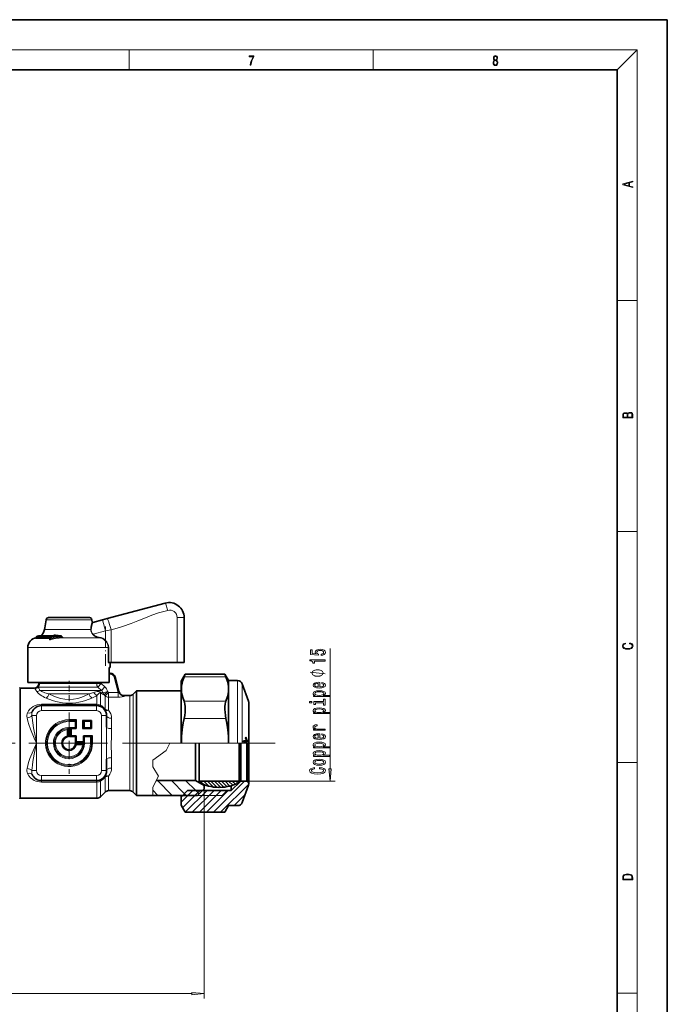
# Model space of a CAD drawing. Extents: x 0 to 420, y 0 to 297.
# Drawn here: x 291 to 420, y 100 to 297 of the extents above; entities that cross this region are included whole.
import ezdxf

# ---------------------------------------------------------------- set-up
doc = ezdxf.new("R2010")
doc.units = 0
doc.linetypes.add('DASHDOT', pattern=[18.5, 12, -3, 0.5, -3])

msp = doc.modelspace()

# ---------------------------------------------------------------- linework, layer by layer
at = {"color": 7, "lineweight": 35}
for p, q in [((420, 297), (210, 297)), ((420, 0), (420, 297)), ((410, 287), (20, 287)), ((410, 10), (410, 287)), ((308.096558, 177.245178), (319.675262, 180.347672)), ((296.870789, 177.449905), (296.371643, 177.449905)), ((304.527802, 177.449905), (296.870789, 177.449905)), ((307.171509, 176.997314), (308.096558, 177.245178)), ((323.451721, 177.449905), (323.451721, 168.449905)), ((295.590729, 175.402603), (295.528656, 175.050644)), ((295.878876, 177.036728), (295.590729, 175.402603)), ((305.024567, 177.036728), (305.109131, 176.557236)), ((305.229462, 176.476929), (307.171509, 176.997314)), ((293.880402, 173.42392), (293.905945, 173.428253)), ((293.943237, 173.591187), (293.900696, 173.405334)), ((293.943237, 173.591187), (293.905853, 173.427902)), ((294.210144, 173.754761), (294.11264, 173.744858)), ((294.210144, 173.754761), (294.11264, 173.744858)), ((294.633667, 173.828857), (294.798462, 173.828857)), ((294.633667, 173.828857), (297.066132, 173.828857)), ((296.694794, 173.287094), (296.693573, 173.283737)), ((296.762787, 173.526245), (296.694794, 173.287094)), ((296.835632, 173.632584), (296.832916, 173.630478)), ((297.628845, 173.949905), (297.603302, 173.949905)), ((297.654663, 173.948227), (297.628845, 173.949905)), ((299.038025, 173.591583), (298.999664, 173.671783)), ((292.201721, 164.449905), (292.201721, 171.449905)), ((308.386688, 168.449905), (308.295746, 168.449905)), ((308.859375, 168.449905), (308.386688, 168.449905)), ((308.50296, 164.449905), (308.50296, 167.449905)), ((308.701721, 167.449905), (308.50296, 167.449905)), ((308.701721, 167.449905), (308.701721, 168.449905)), ((308.859375, 168.449905), (322.060974, 168.449905)), ((323.451721, 168.449905), (322.060974, 168.449905)), ((308.50296, 166.349899), (308.684387, 166.349899)), ((309.65033, 165.608719), (310.489716, 162.476044)), ((322.851715, 164.749893), (323.66864, 166.164856)), ((323.445709, 165.628952), (323.66864, 166.164856)), ((323.66864, 166.164856), (331.592529, 166.164856)), ((331.81546, 165.628952), (331.592529, 166.164856)), ((332.351715, 164.849899), (331.592529, 166.164856)), ((290.643158, 163.408478), (290.598175, 163.453461)), ((293.21167, 164.449905), (292.201721, 164.449905)), ((308.50296, 164.449905), (293.21167, 164.449905)), ((294.451721, 164.349899), (294.451721, 164.44989)), ((322.851715, 152.349899), (322.851715, 164.749893)), ((332.351715, 163.175217), (332.351715, 164.849899)), ((332.351715, 164.849899), (334.124939, 164.849899)), ((336.315552, 160.755112), (335.064636, 164.191925)), ((290.784576, 163.349899), (293.451721, 163.349899)), ((310.459229, 162.589813), (310.458893, 162.59108)), ((310.459229, 162.589813), (310.462341, 162.578278)), ((311.424835, 161.849899), (312.587524, 161.849899)), ((313.294617, 162.142792), (313.951721, 162.799896)), ((313.951721, 161.52063), (313.951721, 162.799896)), ((313.951721, 162.799896), (322.851715, 162.799896)), ((313.951721, 141.899902), (313.951721, 161.52063)), ((332.351715, 152.349899), (332.351715, 163.175217)), ((305.951721, 159.849899), (294.951721, 159.849899)), ((336.351715, 160.549896), (336.351715, 152.349899)), ((336.351715, 160.549896), (336.351715, 156.281189)), ((307.951721, 155.551468), (307.951721, 157.849899)), ((301.691711, 156.649902), (301.891724, 156.849899)), ((301.891724, 155.274902), (301.891724, 157.049896)), ((304.951721, 156.849899), (303.176727, 156.849899)), ((303.576721, 156.649902), (303.37674, 156.849899)), ((304.75174, 156.649902), (304.951721, 156.849899)), ((304.951721, 155.274902), (304.951721, 156.849899)), ((336.351715, 156.281189), (336.351715, 144.155731)), ((300.181732, 155.061493), (300.181732, 155.262405)), ((300.181732, 153.764359), (300.181732, 155.061493)), ((300.521729, 155.474899), (300.72171, 155.274902)), ((300.521729, 153.589905), (300.72171, 153.789902)), ((300.72171, 155.274902), (300.921722, 155.274902)), ((300.72171, 153.789902), (300.921722, 153.789902)), ((300.921722, 155.274902), (301.891724, 155.274902)), ((300.921722, 153.789902), (301.891724, 153.789902)), ((301.691711, 155.474899), (301.891724, 155.274902)), ((301.691711, 153.589905), (301.891724, 153.789902)), ((301.891724, 152.619904), (301.891724, 153.789902)), ((304.951721, 155.274902), (303.176727, 155.274902)), ((303.576721, 155.474899), (303.37674, 155.274902)), ((305.151733, 153.789902), (303.37674, 153.789902)), ((303.37674, 152.619904), (303.37674, 153.789902)), ((303.576721, 153.589905), (303.37674, 153.789902)), ((304.75174, 155.474899), (304.951721, 155.274902)), ((304.75174, 153.589905), (304.951721, 153.789902)), ((301.691711, 152.419907), (301.891724, 152.619904)), ((301.86618, 152.079895), (303.16333, 152.079895)), ((301.891724, 152.619904), (303.37674, 152.619904)), ((303.16333, 152.079895), (303.364227, 152.079895)), ((303.576721, 152.419907), (303.37674, 152.619904)), ((325.719666, 145.768036), (325.719666, 152.350098)), ((326.451721, 144.756195), (326.451721, 152.350021)), ((334.451721, 144.756195), (334.451721, 152.350006)), ((334.75174, 144.756195), (334.75174, 152.350449)), ((335.939972, 152.799896), (335.33139, 152.799896)), ((335.334076, 152.549896), (335.33139, 152.799896)), ((336.061859, 152.549896), (335.334076, 152.549896)), ((335.6362, 152.549896), (335.632935, 152.799896)), ((335.806763, 153.549896), (335.744141, 153.389206)), ((335.939972, 152.799896), (336.058624, 152.799896)), ((336.000244, 144.756195), (336.000244, 152.350449)), ((336.061859, 152.549896), (336.058624, 152.799896)), ((307.951721, 146.849899), (307.951721, 149.148346)), ((325.719666, 144.856277), (325.719666, 145.768036)), ((294.951721, 144.849899), (305.951721, 144.849899)), ((317.850494, 144.856277), (325.719666, 144.856277)), ((325.719666, 144.856277), (327.451721, 143.85553)), ((326.451721, 144.756195), (326.451721, 144.455948)), ((326.451721, 144.756195), (334.451721, 144.756195)), ((327.451721, 143.85553), (327.451721, 144.026062)), ((327.451721, 143.85553), (327.451721, 143.205124)), ((334.75174, 144.756195), (332.851715, 142.854935)), ((332.851715, 142.854935), (332.851715, 143.835449)), ((334.451721, 144.756195), (334.451721, 144.455948)), ((334.75174, 144.756195), (336.000244, 144.756195)), ((336.315552, 143.950378), (335.064636, 140.511917)), ((336.000244, 144.756195), (336.175995, 144.580307)), ((307.658844, 142.557007), (306.744629, 141.642792)), ((308.365936, 142.849899), (312.587524, 142.849899)), ((313.294617, 142.557007), (313.951721, 141.899902)), ((313.951721, 141.899902), (317.188507, 141.899902)), ((317.188507, 141.90448), (326.151733, 141.90448)), ((324.151733, 142.854935), (322.851715, 141.554321)), ((322.851715, 141.554321), (322.851715, 141.90448)), ((324.151733, 142.854935), (332.851715, 142.854935)), ((327.451721, 143.205124), (326.151733, 141.90448)), ((330.451721, 143.605362), (330.352295, 143.505859)), ((330.451721, 143.605362), (330.551178, 143.505859)), ((290.643158, 141.291321), (290.598175, 141.246338)), ((290.784576, 141.349899), (306.037506, 141.349899)), ((322.851715, 141.554321), (322.851715, 139.953751)), ((322.851715, 139.953751), (323.663727, 138.546906)), ((332.351715, 139.853729), (331.597443, 138.546906)), ((332.351715, 139.853729), (334.124939, 139.853729)), ((323.663727, 138.546906), (331.597443, 138.546906))]:
    msp.add_line(p, q, dxfattribs=at)
at = {"color": 7, "lineweight": 13}
for p, q in [((16, 291), (414, 291)), ((312.5, 287), (312.5, 291)), ((361.25, 287), (361.25, 291)), ((410, 287), (414, 291)), ((414, 6), (414, 291)), ((410, 240.833328), (414, 240.833328)), ((410, 194.666672), (414, 194.666672)), ((322.060974, 177.449905), (322.060974, 168.449905)), ((322.060974, 177.449905), (323.451721, 177.449905)), ((295.878876, 177.036728), (296.43866, 177.036728)), ((296.43866, 177.036728), (301.864807, 177.036728)), ((305.024567, 177.036728), (301.864807, 177.036728)), ((305.109131, 176.557236), (305.105194, 176.556168)), ((307.766815, 174.775681), (307.171509, 176.997314)), ((294.214142, 173.256653), (293.809326, 173.256653)), ((293.880402, 173.42392), (293.905548, 173.42392)), ((293.913239, 173.402603), (293.954437, 173.581223)), ((296.668365, 173.402603), (293.913239, 173.402603)), ((296.710144, 173.581223), (293.954437, 173.581223)), ((294.11557, 173.745026), (294.211914, 173.754822)), ((296.802948, 173.745026), (294.11557, 173.745026)), ((297.979431, 173.754822), (294.211914, 173.754822)), ((296.608246, 173.256653), (294.214142, 173.256653)), ((294.5784, 173.821075), (294.584198, 173.821686)), ((294.584198, 173.821686), (297.037354, 173.821686)), ((295.528656, 175.050644), (296.131348, 175.050644)), ((304.79303, 175.050644), (296.131348, 175.050644)), ((296.710144, 173.581223), (296.668365, 173.402603)), ((296.724976, 173.392487), (296.668365, 173.402603)), ((296.859528, 173.19455), (296.948853, 173.50708)), ((296.925079, 173.662628), (296.948853, 173.50708)), ((297.58905, 173.931717), (297.563171, 173.931717)), ((297.58905, 173.931717), (298.81015, 173.782242)), ((297.853516, 173.920822), (297.830139, 173.924042)), ((297.874634, 173.917084), (297.853516, 173.920822)), ((298.85199, 173.538086), (298.812683, 173.620209)), ((298.85199, 173.538086), (298.857788, 173.379822)), ((299.08313, 173.587723), (299.033203, 173.601929)), ((306.489563, 173.42392), (299.173157, 173.42392)), ((305.226318, 174.044678), (305.291168, 174.112335)), ((305.291168, 174.112335), (307.766815, 174.775681)), ((306.489563, 173.42392), (306.504303, 173.522614)), ((307.766815, 174.775681), (308.859375, 175.023544)), ((307.766815, 172.905792), (307.766815, 174.775681)), ((308.859375, 168.449905), (308.859375, 175.023544)), ((293.21167, 171.449905), (292.201721, 171.449905)), ((308.295746, 171.449905), (293.21167, 171.449905)), ((296.859528, 173.19455), (296.909119, 173.067505)), ((307.698914, 172.836456), (307.766815, 172.905792)), ((308.295746, 171.449905), (308.295746, 168.449905)), ((308.295746, 171.449905), (308.386688, 171.449905)), ((308.386688, 171.449905), (308.386688, 168.449905)), ((352.616028, 147.246674), (352.616028, 171.305634)), ((308.50296, 166.149902), (308.684387, 166.149902)), ((308.684387, 166.349899), (308.684387, 166.149902)), ((309.65033, 165.608719), (309.457153, 165.556961)), ((309.457153, 165.556961), (310.280701, 162.483383)), ((323.445709, 165.628952), (331.81546, 165.628952)), ((290.598175, 162.094177), (290.598175, 163.453461)), ((290.643158, 162.054718), (290.643158, 163.408478)), ((294.929199, 163.557007), (294.291962, 163.557007)), ((294.578674, 164.264114), (294.451721, 164.349899)), ((295.186218, 164.264114), (294.578674, 164.264114)), ((306.238678, 163.557007), (294.929199, 163.557007)), ((305.96933, 164.264114), (295.186218, 164.264114)), ((305.96933, 164.264114), (305.96933, 164.44989)), ((305.96933, 164.264114), (306.888916, 164.264114)), ((306.238678, 163.557007), (306.888916, 164.264114)), ((306.945557, 162.892792), (306.238678, 163.557007)), ((306.888916, 164.264114), (306.888916, 164.44989)), ((307.605591, 163.599899), (306.888916, 164.264114)), ((306.945557, 162.892792), (307.605591, 163.599899)), ((334.124939, 152.349899), (334.124939, 164.849899)), ((335.064636, 152.349899), (335.064636, 164.191925)), ((290.598175, 141.246338), (290.598175, 162.094177)), ((290.643158, 141.291321), (290.643158, 162.054718)), ((290.784576, 162.003311), (290.784576, 163.349899)), ((290.784576, 141.349899), (290.784576, 162.003311)), ((293.599823, 163.271255), (293.451721, 163.349899)), ((294.61795, 162.892792), (294.52594, 163.097504)), ((306.945557, 162.892792), (294.61795, 162.892792)), ((304.460114, 162.185684), (296.443329, 162.185684)), ((305.532013, 162.530548), (305.383026, 162.4776)), ((306.116425, 162.000565), (306.037506, 161.901199)), ((306.037506, 160.140442), (306.037506, 161.901199)), ((306.744629, 161.746277), (306.744629, 162.382462)), ((306.744629, 159.946304), (306.744629, 161.746277)), ((307.248749, 162.441544), (308.159271, 162.697388)), ((307.452148, 162.014008), (308.159241, 162.697388)), ((307.658844, 161.800964), (307.452148, 162.014008)), ((307.658844, 161.800964), (308.365936, 162.483383)), ((307.658844, 160.94397), (307.658844, 161.800964)), ((308.365936, 162.483383), (308.159241, 162.697388)), ((310.280701, 162.483383), (308.365936, 162.483383)), ((308.365936, 161.518295), (308.365936, 162.483383)), ((308.365936, 160.686935), (308.365936, 161.518295)), ((310.280701, 161.518295), (308.365936, 161.518295)), ((310.280701, 161.518295), (310.280701, 162.483383)), ((311.455658, 161.745819), (311.424835, 161.849899)), ((312.587524, 160.686935), (312.587524, 161.849899)), ((313.294617, 160.94397), (313.294617, 162.142792)), ((294.951721, 160.141571), (294.951721, 159.849899)), ((294.951721, 160.141571), (305.951721, 160.141571)), ((294.951721, 159.849899), (294.951721, 158.849899)), ((305.951721, 160.141571), (305.951721, 159.849899)), ((306.037506, 160.140442), (305.951721, 160.141571)), ((305.951721, 159.849899), (305.951721, 158.849899)), ((307.658844, 159.140472), (307.658844, 160.94397)), ((308.365936, 158.937378), (308.365936, 160.686935)), ((312.587524, 142.849899), (312.587524, 160.686935)), ((313.294617, 142.557007), (313.294617, 160.94397)), ((323.445709, 160.721481), (331.81546, 160.721481)), ((336.315552, 152.349899), (336.315552, 160.755112)), ((293.008698, 157.849899), (293.951721, 157.849899)), ((293.951721, 157.849899), (293.951721, 152.349899)), ((305.951721, 158.849899), (294.951721, 158.849899)), ((307.951721, 157.849899), (306.951721, 157.849899)), ((306.951721, 146.849899), (306.951721, 157.849899)), ((300.451721, 157.049896), (300.451721, 156.849899)), ((300.451721, 157.049896), (301.891724, 157.049896)), ((300.451721, 156.849899), (301.891724, 156.849899)), ((300.451721, 156.649902), (300.451721, 156.849899)), ((301.691711, 156.649902), (300.451721, 156.649902)), ((301.691711, 155.474899), (301.691711, 156.649902)), ((303.176727, 155.274902), (303.176727, 156.849899)), ((303.37674, 155.274902), (303.37674, 156.849899)), ((303.576721, 155.474899), (303.576721, 156.649902)), ((303.576721, 156.649902), (304.75174, 156.649902)), ((304.75174, 155.474899), (304.75174, 156.649902)), ((308.951721, 157.326096), (308.951721, 155.246552)), ((323.445709, 157.25737), (331.81546, 157.25737)), ((300.381714, 153.587921), (300.381714, 155.474121)), ((300.521729, 155.474899), (301.691711, 155.474899)), ((300.521729, 153.589905), (300.521729, 155.474899)), ((300.521729, 153.589905), (301.691711, 153.589905)), ((300.72171, 153.789902), (300.72171, 155.274902)), ((300.921722, 153.789902), (300.921722, 155.274902)), ((301.691711, 152.419907), (301.691711, 153.589905)), ((303.576721, 155.474899), (304.75174, 155.474899)), ((303.576721, 153.589905), (304.75174, 153.589905)), ((303.576721, 152.419907), (303.576721, 153.589905)), ((304.75174, 153.589905), (304.75174, 152.349899)), ((304.951721, 152.349899), (304.951721, 153.789902)), ((305.151733, 152.349899), (305.151733, 153.789902)), ((293.951721, 152.349899), (293.951721, 146.849899)), ((301.689758, 152.279892), (303.575928, 152.279892)), ((301.691711, 152.419907), (303.576721, 152.419907)), ((304.75174, 152.349899), (304.951721, 152.349899)), ((305.151733, 152.349899), (304.951721, 152.349899)), ((319.859924, 150.852829), (320.608429, 152.349899)), ((320.608429, 152.349899), (322.851715, 152.349899)), ((322.851715, 152.349899), (322.909454, 152.349899)), ((332.351715, 152.349899), (322.909454, 152.349899)), ((332.351715, 152.349899), (334.124939, 152.349899)), ((334.124939, 152.349899), (335.064636, 152.349899)), ((336.315552, 152.349899), (335.064636, 152.349899)), ((336.175995, 144.580307), (336.175995, 152.350479)), ((336.315552, 152.349899), (336.351715, 152.349899)), ((317.233032, 148.964767), (319.859924, 150.852829)), ((308.951721, 149.453247), (308.951721, 147.373703)), ((317.233032, 147.628906), (317.233032, 148.964767)), ((410, 148.5), (414, 148.5)), ((293.008698, 146.849899), (293.951721, 146.849899)), ((294.951721, 145.849899), (305.951721, 145.849899)), ((294.951721, 144.849899), (294.951721, 145.849899)), ((305.951721, 144.849899), (305.951721, 145.849899)), ((307.951721, 146.849899), (306.951721, 146.849899)), ((308.365936, 142.849899), (308.365936, 145.762436)), ((317.188507, 143.532257), (318.310608, 145.776505)), ((318.310608, 145.776505), (317.233032, 147.628906)), ((294.951721, 144.558228), (294.951721, 144.849899)), ((305.951721, 144.558228), (294.951721, 144.558228)), ((305.951721, 144.558228), (305.951721, 144.849899)), ((305.951721, 144.558228), (306.037506, 144.559357)), ((306.037506, 141.349899), (306.037506, 144.559357)), ((306.744629, 141.642792), (306.744629, 144.753494)), ((307.658844, 142.557007), (307.658844, 145.559326)), ((318.102173, 144.854156), (321.049713, 141.906586)), ((320.930573, 144.854156), (323.541077, 142.243652)), ((323.759674, 144.853485), (325.761139, 142.852036)), ((326.685394, 144.756195), (327.391724, 144.049881)), ((327.392517, 144.756195), (328.402161, 143.746552)), ((327.451721, 143.85553), (327.451721, 101.267319)), ((328.099609, 144.756195), (329.271423, 143.584396)), ((328.806732, 144.756195), (330.047333, 143.515579)), ((329.335358, 138.551941), (335.534149, 144.750732)), ((329.513824, 144.756195), (330.757568, 143.512436)), ((330.220947, 144.756195), (331.41745, 143.559677)), ((330.749573, 138.551941), (336.350525, 144.152893)), ((330.92804, 144.756195), (332.036194, 143.648056)), ((331.635162, 144.756195), (332.616669, 143.774658)), ((332.342255, 144.756195), (333.166962, 143.931473)), ((333.049377, 144.756195), (333.688507, 144.11705)), ((333.75647, 144.756195), (334.184479, 144.328186)), ((334.451721, 144.756195), (353.616028, 144.756195)), ((317.188507, 141.899902), (317.188507, 143.532257)), ((317.192383, 142.935516), (318.22168, 141.906219)), ((322.852875, 140.554749), (324.205444, 141.907288)), ((323.151642, 139.43927), (325.619659, 141.907288)), ((323.541077, 142.243652), (323.878143, 141.906586)), ((323.678528, 138.551941), (327.975006, 142.848434)), ((323.954498, 141.90448), (331.062439, 141.90448)), ((324.205444, 141.907288), (325.146576, 142.848434)), ((325.092712, 138.551941), (329.389221, 142.848434)), ((325.619659, 141.907288), (326.560791, 142.848434)), ((325.761139, 142.852036), (326.430298, 142.182861)), ((326.507507, 138.552505), (330.803436, 142.848434)), ((327.921143, 138.551941), (332.217651, 142.848434)), ((331.062439, 141.90448), (332.026245, 142.854935)), ((333.473206, 139.861343), (335.595001, 141.983139)), ((80.8022, 102.267319), (324.961243, 102.267319)), ((410, 102.333336), (414, 102.333336))]:
    msp.add_line(p, q, dxfattribs=at)
at = {"color": 7, "linetype": 'DASHDOT', "lineweight": 13, "ltscale": 0.197209}
msp.add_line((307.766815, 167.792542), (307.766815, 175.680908), dxfattribs=at)
at = {"color": 7, "linetype": 'DASHDOT', "lineweight": 13, "ltscale": 0.101633}
msp.add_line((300.451721, 160.723343), (300.451721, 164.788681), dxfattribs=at)
at = {"color": 7, "linetype": 'DASHDOT', "lineweight": 13, "ltscale": 0.3055}
for p, q in [((300.451721, 158.4599), (300.451721, 146.239899)), ((306.561737, 152.349899), (294.341736, 152.349899))]:
    msp.add_line(p, q, dxfattribs=at)
at = {"color": 7, "linetype": 'DASHDOT', "lineweight": 13}
for p, q in [((341.667542, 152.349899), (212.777359, 152.349899)), ((307.896362, 152.349899), (285.593109, 152.349899))]:
    msp.add_line(p, q, dxfattribs=at)
at = {"color": 7, "lineweight": 13}
for points in [[(336.665649, 287.874939), (336.811707, 287.874939), (336.888885, 288.347809), (337.007812, 288.792877), (337.172607, 289.204559), (337.383331, 289.593994), (337.383331, 289.763672), (336.4758, 289.763672), (336.4758, 289.599548), (337.24353, 289.599548), (337.034912, 289.207336), (336.868011, 288.7901), (336.744934, 288.345032)], [(385.438599, 288.904144), (385.332214, 288.823486), (385.25293, 288.709442), (385.20285, 288.567566), (385.186157, 288.406219), (385.217468, 288.164215), (385.31134, 287.977875), (385.459473, 287.861023), (385.657654, 287.819305), (385.85376, 287.861023), (386.001892, 287.977875), (386.095764, 288.161438), (386.12915, 288.406219), (386.110382, 288.567566), (386.062378, 288.709442), (385.981018, 288.823486), (385.876709, 288.904144), (386.024841, 289.076599), (386.074921, 289.318604), (386.045685, 289.521667), (385.96225, 289.680237), (385.830811, 289.783142), (385.657654, 289.819305), (385.482422, 289.783142), (385.350983, 289.680237), (385.267548, 289.521667), (385.240417, 289.318604), (385.288391, 289.076599)], [(385.382263, 289.313049), (385.398956, 289.46048), (385.453217, 289.574524), (385.540833, 289.644073), (385.657654, 289.671875), (385.7724, 289.644073), (385.860016, 289.574524), (385.914276, 289.46048), (385.933044, 289.313049), (385.914276, 289.171173), (385.860016, 289.062714), (385.774475, 288.993164), (385.657654, 288.970917), (385.538757, 288.993164), (385.453217, 289.062714), (385.398956, 289.171173)], [(385.328033, 288.400665), (385.348907, 288.578705), (385.413574, 288.712219), (385.517883, 288.792877), (385.657654, 288.823486), (385.795349, 288.792877), (385.897583, 288.712219), (385.964325, 288.581482), (385.987274, 288.414581), (385.96225, 288.230988), (385.895477, 288.089111), (385.791168, 287.997345), (385.657654, 287.966736), (385.524139, 287.997345), (385.41983, 288.089111), (385.350983, 288.225433)], [(413.092773, 263.42276), (413.092773, 263.566711), (412.480804, 263.737793), (412.480804, 264.413727), (413.092773, 264.582703), (413.092773, 264.726654), (411.092773, 264.157104), (411.092773, 263.99231)], [(412.316681, 263.783691), (411.287476, 264.073669), (412.316681, 264.365753)], [(413.092773, 217.408401), (413.092773, 217.823563), (413.087219, 218.092682), (413.048279, 218.255402), (412.973175, 218.353455), (412.8591, 218.428574), (412.720032, 218.474457), (412.553131, 218.49115), (412.36676, 218.470291), (412.213776, 218.41188), (412.102509, 218.320084), (412.035736, 218.199081), (411.966217, 218.292969), (411.866058, 218.363892), (411.74646, 218.405624), (411.604584, 218.422302), (411.351471, 218.374329), (411.173431, 218.240799), (411.109467, 218.094772), (411.092773, 217.904922), (411.092773, 217.408401)], [(411.256897, 217.879883), (411.27359, 218.05513), (411.329224, 218.180298), (411.440491, 218.255402), (411.615723, 218.280441), (411.796539, 218.253326), (411.904999, 218.178223), (411.960632, 218.048874), (411.974548, 217.867371), (411.974548, 217.546097), (411.256897, 217.546097)], [(412.92865, 217.546097), (412.138672, 217.546097), (412.138672, 217.961258), (412.166473, 218.128143), (412.241577, 218.251236), (412.369537, 218.324249), (412.5448, 218.349289), (412.733948, 218.324249), (412.850769, 218.251236), (412.911957, 218.128143), (412.92865, 217.950821)], [(412.439087, 172.234772), (412.669952, 172.193054), (412.842438, 172.099167), (412.94812, 171.959396), (412.984283, 171.779984), (412.925873, 171.563004), (412.753418, 171.400284), (412.469696, 171.295975), (412.085815, 171.260513), (411.70752, 171.295975), (411.432129, 171.398193), (411.262451, 171.558838), (411.204041, 171.775803), (411.237427, 171.946884), (411.332001, 172.082489), (411.482208, 172.176361), (411.67691, 172.220169), (411.67691, 172.355774), (411.415436, 172.30571), (411.215179, 172.186798), (411.087219, 172.007385), (411.039917, 171.775803), (411.112244, 171.504593), (411.198486, 171.391937), (411.318085, 171.295975), (411.646332, 171.164536), (411.85495, 171.129074), (412.088593, 171.118637), (412.32782, 171.129074), (412.536438, 171.164536), (412.870239, 171.293884), (413.078857, 171.500427), (413.148407, 171.771637), (413.098328, 172.011551), (412.962036, 172.195145), (412.739502, 172.316147), (412.439087, 172.370377)], [(350.833618, 169.881714), (351.18808, 169.938782), (351.464722, 170.065872), (351.637634, 170.252609), (351.702484, 170.491226), (351.624664, 170.753189), (351.412872, 170.958084), (351.075684, 171.087769), (350.643402, 171.137054), (350.241394, 171.092957), (349.925812, 170.96846), (349.722656, 170.773941), (349.64917, 170.522354), (349.70105, 170.327835), (349.843689, 170.177399), (349.035339, 170.250015), (349.035339, 171.038498), (348.680878, 171.038498), (348.680878, 170.076248), (350.271637, 169.933594), (350.271637, 170.141083), (350.068481, 170.291519), (349.994995, 170.483444), (350.042542, 170.649445), (350.180878, 170.776535), (350.39267, 170.856934), (350.665009, 170.885468), (350.937347, 170.856934), (351.14917, 170.773941), (351.283173, 170.646851), (351.330719, 170.483444), (351.300476, 170.345978), (351.20105, 170.239639), (351.04541, 170.161835), (350.833618, 170.122925)], [(351.616028, 168.766876), (351.616028, 169.002899), (348.594421, 169.002899), (348.594421, 168.826538), (348.858093, 168.779846), (349.035339, 168.686478), (349.139069, 168.543823), (349.173676, 168.34671), (349.480591, 168.34671), (349.480591, 168.766876)], [(350.116028, 167.032867), (350.016022, 167.032867), (349.81604, 167.002869), (349.666016, 166.97287), (349.56604, 166.942871), (349.416016, 166.882874), (349.266022, 166.792877), (349.166016, 166.702866), (349.116028, 166.642868), (349.06604, 166.552872), (349.016022, 166.432877), (349.016022, 166.372864), (349.016022, 166.312866), (349.06604, 166.192871), (349.116028, 166.102875), (349.166016, 166.042877), (349.266022, 165.952866), (349.416016, 165.862869), (349.56604, 165.802872), (349.666016, 165.772873), (349.81604, 165.742874), (350.016022, 165.712875), (350.116028, 165.712875), (350.216034, 165.712875), (350.416016, 165.742874), (350.56604, 165.772873), (350.666016, 165.802872), (350.81604, 165.862869), (350.966034, 165.952866), (351.06604, 166.042877), (351.116028, 166.102875), (351.166016, 166.192871), (351.216034, 166.312866), (351.216034, 166.372864), (351.216034, 166.432877), (351.166016, 166.552872), (351.116028, 166.642868), (351.06604, 166.702866), (350.966034, 166.792877), (350.81604, 166.882874), (350.666016, 166.942871), (350.56604, 166.97287), (350.416016, 167.002869), (350.216034, 167.032867)], [(350.565582, 163.595001), (350.565582, 164.507965), (350.388367, 164.510559), (349.891235, 164.46907), (349.519501, 164.35495), (349.294708, 164.173386), (349.212555, 163.932175), (349.299011, 163.696152), (349.541107, 163.514603), (349.934479, 163.397888), (350.453217, 163.356384), (350.984894, 163.395294), (351.373962, 163.512009), (351.616028, 163.690964), (351.698151, 163.924393), (351.641968, 164.126694), (351.494995, 164.292694), (351.261566, 164.414597), (350.950317, 164.484619), (350.950317, 164.258972), (351.12323, 164.212296), (351.25293, 164.144852), (351.356659, 163.952927), (351.309113, 163.805084), (351.157806, 163.693558), (350.911407, 163.620941), (350.578552, 163.595001)], [(350.245697, 163.595001), (349.947449, 163.623535), (349.72699, 163.693558), (349.592987, 163.799896), (349.54541, 163.939957), (349.592987, 164.077423), (349.72699, 164.183762), (349.947449, 164.248596), (350.245697, 164.271942)], [(349.653503, 161.899185), (349.294708, 161.899185), (349.294708, 161.670929), (352.515167, 161.670929), (352.515167, 161.899185), (351.261566, 161.899185), (351.464722, 161.979584), (351.598724, 162.070358), (351.698151, 162.298599), (351.616028, 162.516464), (351.369629, 162.687653), (350.980591, 162.799179), (350.453217, 162.840683), (349.930145, 162.799179), (349.541107, 162.687653), (349.299011, 162.516464), (349.212555, 162.298599), (349.238495, 162.174103), (349.320648, 162.067764), (349.458954, 161.97699)], [(351.356659, 162.259705), (351.300476, 162.106674), (351.127563, 161.995148), (350.846588, 161.92511), (350.453217, 161.901779), (350.064148, 161.92511), (349.783173, 161.995148), (349.614594, 162.106674), (349.554077, 162.259705), (349.614594, 162.39975), (349.787506, 162.511276), (350.068481, 162.581314), (350.453217, 162.607254), (350.842255, 162.581314), (351.127563, 162.511276), (351.300476, 162.39975)], [(348.512268, 160.677994), (348.512268, 160.436783), (348.94455, 160.436783), (348.94455, 160.677994)], [(351.296143, 160.670212), (349.372498, 160.670212), (349.372498, 160.084045), (349.696716, 160.084045), (349.696716, 160.441971), (351.296143, 160.441971), (351.296143, 159.975113), (351.616028, 159.975113), (351.616028, 161.142258), (351.296143, 161.142258)], [(349.653503, 158.47641), (349.294708, 158.47641), (349.294708, 158.248169), (352.515167, 158.248169), (352.515167, 158.47641), (351.261566, 158.47641), (351.464722, 158.556808), (351.598724, 158.647598), (351.698151, 158.875839), (351.616028, 159.093704), (351.369629, 159.264877), (350.980591, 159.376419), (350.453217, 159.417908), (349.930145, 159.376419), (349.541107, 159.264877), (349.299011, 159.093704), (349.212555, 158.875839), (349.238495, 158.751343), (349.320648, 158.645004), (349.458954, 158.554214)], [(351.356659, 158.836929), (351.300476, 158.683899), (351.127563, 158.572372), (350.846588, 158.50235), (350.453217, 158.479004), (350.064148, 158.50235), (349.783173, 158.572372), (349.614594, 158.683899), (349.554077, 158.836929), (349.614594, 158.97699), (349.787506, 159.088516), (350.068481, 159.158539), (350.453217, 159.184479), (350.842255, 159.158539), (351.127563, 159.088516), (351.300476, 158.97699)], [(351.616028, 154.923965), (351.616028, 155.152206), (350.28894, 155.152206), (349.969055, 155.175552), (349.73996, 155.245575), (349.601624, 155.359695), (349.554077, 155.512726), (349.58432, 155.626846), (349.670776, 155.712433), (349.817749, 155.764313), (350.016602, 155.782471), (350.016602, 156.013306), (349.666473, 155.982178), (349.415741, 155.896591), (349.264435, 155.753937), (349.212555, 155.559402), (349.247162, 155.427139), (349.333618, 155.313019), (349.480591, 155.211853), (349.679443, 155.131454), (349.294708, 155.131454), (349.294708, 154.923965)], [(350.565582, 153.326706), (350.565582, 154.23967), (350.388367, 154.242264), (349.891235, 154.20076), (349.519501, 154.086639), (349.294708, 153.90509), (349.212555, 153.663879), (349.299011, 153.427856), (349.541107, 153.246292), (349.934479, 153.129578), (350.453217, 153.088089), (350.984894, 153.126984), (351.373962, 153.243698), (351.616028, 153.422668), (351.698151, 153.656097), (351.641968, 153.858398), (351.494995, 154.024399), (351.261566, 154.146301), (350.950317, 154.216324), (350.950317, 153.990677), (351.12323, 153.943985), (351.25293, 153.876556), (351.356659, 153.684631), (351.309113, 153.536789), (351.157806, 153.425262), (350.911407, 153.352631), (350.578552, 153.326706)], [(350.245697, 153.326706), (349.947449, 153.355225), (349.72699, 153.425262), (349.592987, 153.531601), (349.54541, 153.671661), (349.592987, 153.809128), (349.72699, 153.915466), (349.947449, 153.980301), (350.245697, 154.003647)], [(349.653503, 151.630875), (349.294708, 151.630875), (349.294708, 151.402634), (352.515167, 151.402634), (352.515167, 151.630875), (351.261566, 151.630875), (351.464722, 151.711288), (351.598724, 151.802063), (351.698151, 152.030304), (351.616028, 152.248169), (351.369629, 152.419357), (350.980591, 152.530884), (350.453217, 152.572372), (349.930145, 152.530884), (349.541107, 152.419357), (349.299011, 152.248169), (349.212555, 152.030304), (349.238495, 151.905807), (349.320648, 151.799469), (349.458954, 151.708694)], [(351.356659, 151.991394), (351.300476, 151.838364), (351.127563, 151.726837), (350.846588, 151.656815), (350.453217, 151.633469), (350.064148, 151.656815), (349.783173, 151.726837), (349.614594, 151.838364), (349.554077, 151.991394), (349.614594, 152.131454), (349.787506, 152.242981), (350.068481, 152.313004), (350.453217, 152.338943), (350.842255, 152.313004), (351.127563, 152.242981), (351.300476, 152.131454)], [(349.653503, 149.919495), (349.294708, 149.919495), (349.294708, 149.691254), (352.515167, 149.691254), (352.515167, 149.919495), (351.261566, 149.919495), (351.464722, 149.999893), (351.598724, 150.090683), (351.698151, 150.318924), (351.616028, 150.536789), (351.369629, 150.707962), (350.980591, 150.819489), (350.453217, 150.860992), (349.930145, 150.819489), (349.541107, 150.707962), (349.299011, 150.536789), (349.212555, 150.318924), (349.238495, 150.194427), (349.320648, 150.088089), (349.458954, 149.997299)], [(351.356659, 150.280014), (351.300476, 150.126984), (351.127563, 150.015457), (350.846588, 149.945435), (350.453217, 149.922089), (350.064148, 149.945435), (349.783173, 150.015457), (349.614594, 150.126984), (349.554077, 150.280014), (349.614594, 150.420074), (349.787506, 150.531601), (350.068481, 150.601624), (350.453217, 150.627563), (350.842255, 150.601624), (351.127563, 150.531601), (351.300476, 150.420074)], [(350.45752, 147.9254), (350.984894, 147.966904), (351.373962, 148.086212), (351.616028, 148.275543), (351.698151, 148.529724), (351.616028, 148.781311), (351.378265, 148.970642), (350.989227, 149.089951), (350.45752, 149.134048), (349.930145, 149.089951), (349.536774, 148.970642), (349.299011, 148.781311), (349.212555, 148.529724), (349.299011, 148.275543), (349.541107, 148.086212), (349.930145, 147.966904)], [(350.453217, 148.158829), (350.064148, 148.182175), (349.783173, 148.254791), (349.61026, 148.371506), (349.549744, 148.529724), (349.61026, 148.685349), (349.778839, 148.802063), (350.064148, 148.87468), (350.453217, 148.90062), (350.846588, 148.87468), (351.131866, 148.802063), (351.304779, 148.685349), (351.360992, 148.529724), (351.304779, 148.371506), (351.131866, 148.254791), (350.846588, 148.182175)], [(350.500763, 147.23851), (350.863861, 147.186646), (351.12323, 147.101044), (351.283173, 146.981735), (351.335052, 146.84169), (351.257233, 146.673096), (351.023804, 146.540817), (350.643402, 146.452637), (350.116028, 146.424103), (349.592987, 146.452637), (349.208252, 146.538223), (348.974823, 146.670502), (348.89267, 146.84169), (348.935913, 146.966187), (349.056946, 147.072525), (349.251465, 147.155518), (349.519501, 147.212585), (349.519501, 147.458969), (349.108826, 147.381165), (348.797577, 147.246292), (348.603058, 147.062149), (348.533905, 146.84169), (348.641968, 146.566757), (348.94455, 146.356674), (349.441681, 146.221802), (350.116028, 146.17511), (350.790375, 146.221802), (351.287506, 146.356674), (351.594421, 146.566757), (351.698151, 146.84169), (351.616028, 147.082901), (351.386932, 147.27742), (351.010834, 147.414886), (350.500763, 147.487503)], [(352.398132, 147.246674), (352.616028, 144.756195), (352.833923, 147.246674)], [(411.092773, 125.368179), (411.092773, 125.01561), (413.092773, 125.01561), (413.092773, 125.42868), (413.078857, 125.683205), (413.006531, 125.87722), (412.867462, 126.010742), (412.667175, 126.110878), (412.408478, 126.171379), (412.088593, 126.192245), (411.790955, 126.171379), (411.543396, 126.117134), (411.345917, 126.027428), (411.201263, 125.908516), (411.109467, 125.71032), (411.092773, 125.470406)], [(412.92865, 125.153297), (411.256897, 125.153297), (411.256897, 125.42868), (411.270813, 125.658165), (411.345917, 125.833412), (411.465515, 125.927292), (411.629639, 125.994049), (411.838257, 126.035774), (412.094177, 126.050377), (412.361206, 126.035774), (412.575378, 125.994049), (412.739502, 125.923119), (412.853546, 125.822983), (412.917542, 125.660255), (412.92865, 125.443283)], [(324.961243, 102.049431), (327.451721, 102.267319), (324.961243, 102.485207)]]:
    msp.add_lwpolyline(points, close=True, dxfattribs=at)
at = {"color": 7, "lineweight": 35}
for points in [[(305.024567, 177.036728), (304.933228, 177.248474), (304.756561, 177.396713), (304.527802, 177.449905)], [(297.066132, 173.828857), (297.340881, 173.859299), (297.466431, 173.901291), (297.491241, 173.915543)], [(298.840576, 173.784332), (297.750122, 173.935486), (297.654663, 173.948227)], [(323.445709, 160.721481), (323.170837, 161.477905), (323.045227, 161.957214), (322.959961, 162.434586), (322.915924, 162.910645), (322.913574, 163.386185), (322.954407, 163.873871), (323.038605, 164.362869), (323.165222, 164.853867), (323.445709, 165.628952)], [(332.351715, 163.175217), (332.32959, 163.664963), (332.263458, 164.155701), (332.148865, 164.667542), (331.81546, 165.628952)], [(331.81546, 160.721481), (332.148865, 161.682892), (332.263458, 162.194733), (332.32959, 162.685471), (332.351715, 163.175217)], [(323.445709, 157.25737), (323.562897, 157.909775), (323.638367, 158.559326), (323.667114, 159.105896), (323.658905, 159.622482), (323.588043, 160.229431), (323.445709, 160.721481)], [(331.81546, 157.25737), (331.698303, 157.909744), (331.622803, 158.559204), (331.594086, 159.10582), (331.602295, 159.622421), (331.673157, 160.229401), (331.81546, 160.721481)], [(322.909454, 152.349899), (322.952148, 153.711411), (323.077332, 155.061752), (323.28244, 156.420258), (323.445709, 157.25737)], [(332.351715, 152.349899), (332.310883, 153.681824), (332.189087, 155.018494), (331.988861, 156.363312), (331.81546, 157.25737)]]:
    msp.add_lwpolyline(points, dxfattribs=at)
at = {"color": 7, "lineweight": 13}
for points in [[(308.859375, 175.023544), (310.075989, 175.350906), (311.124237, 175.654022), (312.849915, 176.247375), (314.212219, 176.792725), (316.054352, 177.555466), (316.971008, 177.909515), (318.346252, 178.379669), (320.17276, 178.898788)], [(305.105194, 176.556168), (305.103302, 176.555222), (305.098785, 176.550522), (305.079376, 176.513931), (304.970062, 176.182648), (304.842072, 175.572937), (304.79303, 175.050644)], [(305.229462, 176.476929), (305.227448, 176.475952), (305.222565, 176.471054), (305.201111, 176.432922), (305.077423, 176.085815), (304.985962, 175.726242), (304.937378, 175.464188), (304.890991, 175.026566)], [(293.85733, 173.325226), (293.797668, 173.287476), (293.787201, 173.275848), (293.784698, 173.270706), (293.784302, 173.265884), (293.785095, 173.263794), (293.788605, 173.260376), (293.792358, 173.258713), (293.809326, 173.256653)], [(293.900696, 173.405334), (293.900482, 173.403076), (293.901886, 173.400635), (293.903717, 173.400146), (293.90625, 173.40033), (293.913239, 173.402603)], [(296.608246, 173.256653), (296.558533, 173.175522), (296.554321, 173.131104), (296.566681, 173.090973), (296.644653, 173.034912), (296.737488, 173.028), (296.909119, 173.067505)], [(296.694794, 173.287094), (296.681458, 173.209976), (296.684387, 173.172165), (296.692291, 173.150436), (296.699158, 173.140961), (296.726471, 173.127747), (296.754242, 173.130768), (296.827515, 173.16983), (296.859528, 173.19455)], [(296.802948, 173.745026), (296.913605, 173.740189), (296.950684, 173.732529), (296.96524, 173.724213), (296.968689, 173.719101), (296.969208, 173.710388), (296.961548, 173.69603), (296.925079, 173.662628)], [(296.859528, 173.19455), (297.310974, 173.331329), (297.797699, 173.429581), (298.85199, 173.538086)], [(296.909119, 173.067505), (297.417847, 173.20784), (297.764374, 173.272415), (298.463776, 173.353653), (298.857788, 173.379822)], [(297.563171, 173.931717), (297.438507, 173.875977), (297.144104, 173.825516), (297.037354, 173.821686)], [(299.026855, 173.532776), (299.041321, 173.541855), (299.047089, 173.55835), (299.044464, 173.575241), (299.038025, 173.591583)], [(299.173157, 173.42392), (299.20932, 173.438736), (299.221405, 173.447968), (299.231171, 173.463562), (299.230621, 173.484436), (299.223846, 173.499023), (299.183624, 173.540741)], [(305.226318, 174.044678), (305.005127, 174.310516), (304.854462, 174.620819), (304.804565, 174.836319), (304.79303, 175.050644)], [(305.291168, 174.112335), (305.081818, 174.35257), (304.941406, 174.634979), (304.890991, 175.026566)], [(307.698914, 172.836456), (307.964722, 172.518738), (308.158844, 172.153793), (308.270447, 171.756531), (308.295746, 171.449905)], [(351.616028, 166.192871), (348.616028, 166.552872)], [(294.713959, 162.003311), (294.296906, 162.33963), (294.025024, 162.662399)], [(304.460114, 162.185684), (303.36795, 161.674561), (302.785492, 161.459778), (302.181549, 161.283661), (301.328613, 161.121063), (300.459808, 161.064117), (299.59079, 161.119019), (298.737305, 161.279816), (298.129181, 161.45607), (297.542694, 161.671646), (296.443329, 162.185684)], [(306.667114, 162.615356), (306.475983, 162.66806), (306.099762, 162.667984), (305.819366, 162.614655), (305.532013, 162.530548)], [(306.744629, 162.382462), (306.626434, 162.399323), (306.552429, 162.38298), (306.416107, 162.306915), (306.31662, 162.221695), (306.116425, 162.000565)], [(310.280701, 162.483383), (310.384003, 162.406616), (310.42746, 162.390671), (310.461823, 162.391174), (310.474823, 162.397385), (310.489532, 162.415985), (310.493927, 162.433197), (310.489716, 162.476044)], [(310.280701, 161.518295), (310.671631, 161.533417), (311.045349, 161.58078), (311.344391, 161.65831), (311.432373, 161.703552), (311.452881, 161.725769), (311.45636, 161.736008), (311.455658, 161.745819)], [(305.013, 161.366043), (303.768738, 160.897003), (303.108765, 160.700989), (302.426636, 160.540497), (301.782135, 160.430481), (301.127838, 160.361938), (300.476257, 160.337967), (299.824432, 160.358597), (299.162109, 160.424927), (298.509521, 160.53392), (297.818542, 160.694626), (297.150085, 160.892014), (295.890442, 161.366043)], [(306.037506, 160.140442), (306.016205, 159.875244), (306.0112, 159.85199), (306.010162, 159.84996), (306.008911, 159.849075)], [(306.744629, 159.946304), (306.353821, 160.091766), (306.037506, 160.140442)], [(293.008698, 157.849899), (293.191467, 156.390488), (293.352264, 155.419312), (293.725952, 153.461929), (293.951721, 152.349899)], [(292.065643, 157.391571), (292.227478, 156.717789), (292.433472, 156.047012), (292.755005, 155.157822), (293.498657, 153.372803), (293.951721, 152.349899)], [(307.951721, 149.148346), (307.933868, 150.739883), (307.933838, 153.956512), (307.951721, 155.551468)], [(308.951721, 149.453247), (308.938049, 150.224792), (308.89328, 151.762604), (308.92572, 154.096466), (308.951721, 155.246552)], [(293.951721, 152.349899), (293.281433, 150.826263), (292.649536, 149.26358), (292.378052, 148.483658), (292.204163, 147.896622), (292.065643, 147.308228)], [(293.951721, 152.349899), (293.509491, 150.134857), (293.248474, 148.669998), (293.137329, 147.94075), (293.008698, 146.849899)], [(292.174011, 146.269424), (292.432312, 145.815292), (292.776489, 145.414398), (293.199402, 145.076126), (293.503113, 144.90007), (293.833527, 144.756378), (294.183075, 144.650024), (294.550171, 144.582977), (294.951721, 144.558228)], [(306.037506, 144.559357), (306.016205, 144.824554), (306.0112, 144.847809), (306.010162, 144.849838), (306.008911, 144.850723)], [(306.037506, 144.559357), (306.464813, 144.640396), (306.744629, 144.753494)]]:
    msp.add_lwpolyline(points, dxfattribs=at)
at = {"color": 7, "lineweight": 35}
for centre, radius, start, end in [((320.451721, 177.449905), 3, 0, 105), ((296.371277, 176.949905), 0.5, 89.956904, 169.999993), ((305.207733, 176.57486), 0.100163, 190.129152, 284.869634), ((294.201721, 171.449905), 2, 99.245647, 180.000005), ((293.734985, 173.44104), 0.169491, 313.124886, 347.839173), ((294.138184, 173.546494), 0.2, 97.338016, 167.087286), ((294.149963, 173.532822), 0.217433, 121.195942, 146.102268), ((294.150604, 173.499741), 0.248065, 98.807258, 110.860718), ((294.072906, 175.571548), 1.821984, 274.319901, 286.107134), ((294.072906, 175.571579), 1.82201, 274.319969, 286.107038), ((294.633759, 173.628204), 0.200665, 90.0272, 106.018203), ((294.633759, 173.628204), 0.200665, 90.027241, 106.01823), ((293.559052, 175.397934), 2, 308.323492, 349.999999), ((296.95697, 173.471222), 0.201852, 127.915045, 164.178172), ((297.60437, 173.746338), 0.203569, 90.294431, 123.764858), ((298.819244, 173.58548), 0.2, 25.563262, 83.874163), ((299.144836, 173.639954), 0.117225, 204.366558, 226.117542), ((308.684387, 165.349899), 1, 15, 90.000003), ((290.784576, 163.549911), 0.200011, 225.001284, 269.998713), ((293.451721, 164.349899), 1.000001, 270.000032, 359.999958), ((334.124939, 163.849899), 1, 20.000001, 90.000003), ((311.424835, 162.849899), 1.000001, 195.000019, 269.99997), ((312.587524, 162.849899), 1, 269.999997, 314.999999), ((294.951721, 157.849899), 2, 90.000003, 157.805633), ((305.951721, 157.849899), 2, 0, 90.000003), ((335.741028, 160.548141), 0.6107, 0.165076, 19.812077), ((300.451721, 152.349899), 1.44, 100.806926, 349.193077), ((306.323792, 149.65976), 8.313535, 135.622367, 137.629637), ((297.598846, 150.633804), 4.058513, 46.709584, 50.475429), ((298.735626, 149.497009), 4.058513, 39.52457, 43.290415), ((297.761566, 158.22197), 8.313535, 312.370369, 314.377635), ((301.837921, 141.793472), 35.83423, 17.887461, 18.880383), ((302.057556, 141.797958), 35.736759, 17.93037, 19.19883), ((294.951721, 146.849899), 2, 202.194381, 269.999997), ((305.951721, 146.849899), 2, 269.999997, 360), ((330.451752, 152.396027), 8.890731, 243.262109, 269.35895), ((330.451691, 152.396027), 8.890731, 270.641052, 296.7379), ((335.751038, 144.155762), 0.600699, 359.997204, 44.971803), ((335.750854, 144.155746), 0.600866, 340.014312, 359.999336), ((308.365936, 141.849899), 1, 90.000003, 135), ((312.587524, 141.849899), 1, 45.000001, 90.000003), ((290.784576, 141.149887), 0.200011, 90.001287, 134.998716), ((306.037506, 142.349899), 1, 269.999997, 314.999999), ((334.124847, 140.853714), 1.000007, 270.005571, 340.013509)]:
    msp.add_arc(centre, radius, start, end, dxfattribs=at)
at = {"color": 7, "lineweight": 13}
for centre, radius, start, end in [((320.560974, 177.449905), 1.499999, 359.999989, 105.000027), ((305.203644, 176.573502), 0.099966, 189.987521, 284.967975), ((293.7164, 173.43219), 0.198833, 297.893486, 351.45049), ((293.958557, 173.59819), 0.017137, 204.557394, 256.346367), ((294.072906, 175.597717), 1.848141, 274.31346, 286.060518), ((296.75354, 173.442688), 0.144238, 75.886045, 107.389787), ((296.927856, 173.506104), 0.156496, 91.015529, 127.354655), ((298.094818, 166.265442), 7.489641, 90.882647, 98.985984), ((298.082977, 165.758194), 7.831952, 90.767244, 98.326686), ((297.548767, 173.826309), 0.106273, 82.209072, 122.809506), ((299.727386, 173.669052), 1.750556, 177.190844, 182.586055), ((296.713043, 219.701691), 46.129105, 271.571494, 272.608829), ((296.689087, 224.932617), 51.194163, 271.444296, 272.37452), ((301.220215, 173.74791), 2.410599, 179.183866, 183.036356), ((298.83136, 173.69632), 0.088492, 84.023676, 103.875525), ((298.953522, 173.881622), 0.357384, 253.533989, 281.871836), ((298.773621, 175.1483), 1.770315, 272.725059, 283.04557), ((299.198761, 173.608292), 0.186961, 203.711051, 262.093172), ((299.027924, 173.67543), 0.103607, 280.819762, 302.185925), ((299.141541, 173.691025), 0.155871, 237.670875, 285.638481), ((299.008698, 173.294495), 0.3023, 54.611922, 75.756387), ((304.880035, 175.201782), 0.175038, 240.076331, 273.577015), ((306.82901, 175.713394), 2.314189, 226.155982, 261.566148), ((306.830383, 175.738983), 2.239922, 226.582309, 261.631042), ((306.188599, 171.259796), 2.184114, 46.231194, 82.082557), ((306.186249, 171.265457), 2.278668, 46.063376, 81.979141), ((306.342926, 171.43721), 2.044588, 0.355747, 45.885604), ((308.684387, 165.349899), 0.8, 15.000019, 90.00003), ((286.841583, 159.472244), 8.496625, 25.256484, 28.734162), ((306.273132, 162.160187), 1.9614, 15.897877, 47.215718), ((288.239746, 159.059753), 6.816632, 33.782413, 38.157402), ((289.347839, 159.812057), 5.477291, 31.358703, 33.686746), ((293.948517, 163.736465), 1.07692, 274.073912, 308.430866), ((297.42807, 167.858307), 5.706155, 240.493218, 248.925886), ((298.390808, 167.40123), 6.531953, 235.738778, 247.495911), ((298.818115, 171.300354), 9.418764, 248.564473, 255.396459), ((302.024048, 171.500519), 9.627992, 284.656074, 290.418875), ((302.38504, 167.656372), 6.816794, 292.674019, 302.400905), ((307.962006, 165.902145), 3.532982, 248.496779, 258.353951), ((307.336487, 162.70787), 0.675579, 187.869343, 208.802589), ((308.960114, 165.778732), 4.055252, 236.882357, 248.171389), ((306.334473, 162.153152), 0.959049, 17.505903, 50.435824), ((308.183838, 162.623459), 0.952443, 191.009304, 219.792021), ((311.444611, 162.736557), 0.990277, 195.259703, 270.637459), ((305.155365, 157.220413), 3.155173, 37.486896, 59.757086), ((293.740204, 157.743988), 1.710527, 156.334506, 191.884715), ((294.463013, 158.058975), 1.468886, 158.155557, 188.180595), ((294.951721, 157.849899), 1, 90.000016, 180.000005), ((305.951721, 157.849899), 1, 0.000014, 90.000003), ((306.405396, 157.31015), 2.547063, 0.358573, 39.692073), ((300.451721, 152.349899), 4.7, 89.999996, 359.999998), ((300.451721, 152.349899), 4.5, 90.000003, 0), ((300.451721, 152.349899), 4.3, 90.000003, 0.000005), ((300.451721, 152.349899), 3.125, 91.283532, 358.716467), ((300.451721, 152.349899), 2.925, 95.296384, 354.703619), ((300.451721, 152.349899), 2.725, 95.68634, 354.313657), ((300.451721, 152.349899), 1.24, 93.23616, 356.763841), ((293.740204, 146.955811), 1.710526, 168.115285, 203.665494), ((294.462952, 146.640778), 1.468807, 171.816892, 201.843514), ((294.951721, 146.849899), 1, 180.000009, 269.999997), ((305.951721, 146.849899), 1, 270.000011, 360), ((306.405945, 147.389938), 2.546638, 320.29486, 359.634634), ((305.155151, 147.479752), 3.155592, 300.242969, 322.510232)]:
    msp.add_arc(centre, radius, start, end, dxfattribs=at)
for centre, major_axis, ratio, start_param, end_param in [((320.063507, 178.898788), (0.388229, -1.448883), 0.070369, 1.5519432985, 3.1415926536), ((308.691864, 175.023544), (0.595284, -2.221634), 0.070369, 1.5519433191, 3.1415926536), ((294.138184, 173.546494), (0, 0.199997), 0.932846, 0.1214325194, 1.3962635414), ((294.633667, 173.62886), (0, 0.199997), 0.931414, 6.2831832966, 6.5519232347), ((296.561859, 173.437332), (0.141674, -0.141174), 0.797129, 5.6428803556, 6.2128883704), ((296.561859, 173.437332), (0, 0.199997), 0.540751, 3.5848097624, 4.5378560552), ((296.815979, 173.546494), (0, 0.199997), 0.537195, 0.1214343869, 1.3962634016), ((296.955383, 173.472351), (0.192598, -0.053909), 0.158899, 1.6491548318, 3.1415899004), ((297.066132, 173.62886), (0, 0.199997), 0.541999, 6.2831832966, 6.551922404), ((297.603302, 173.749893), (0, 0.199997), 0.481631, 0, 0.4296996662), ((297.628845, 173.749893), (0.025818, 0.198334), 0.651699, 0.000001243, 0.5036759183), ((297.628845, 173.749893), (0, 0.199997), 0.477316, 0, 0.4296996662), ((298.819244, 173.58548), (0.180422, 0.086304), 0.170929, 0, 1.5253352291), ((293.599823, 164.264114), (0.812611, 0.582809), 0.989233, 4.095327035, 4.863298546), ((293.599823, 164.264114), (-0.498549, -0.866867), 0.972134, 0.5342230976, 2.080593478), ((293.599823, 164.264114), (0, 1), 0.978842, 3.926990817, 4.7123889804), ((306.888916, 164.264114), (0, 1), 0.9196, 1.5707963268, 2.3561944902), ((295.890442, 162.185684), (-0.420706, -0.907196), 0.515717, 0.7323829656, 1.805546854), ((305.013, 162.185684), (0.420706, -0.907196), 0.515718, 4.4776378516, 5.5508017593), ((306.037506, 162.769501), (0.575951, -0.81749), 0.709984, 4.5736244103, 5.5016352071), ((308.365936, 162.483383), (1, 0), 0.965094, 3.926990817, 4.7123889804), ((294.951752, 157.391525), (3.000036, -0.000153), 0.91667, 1.5708556721, 2.7542750346), ((307.451721, 160.447983), (-0.499996, -0.866028), 0.587239, 5.6199648195, 6.283178688), ((292.065643, 157.849899), (0.983852, 0.178986), 0.452457, 4.6302618928, 5.9008894264), ((292.174011, 158.983154), (0.925907, -0.377747), 0.523351, 4.9227460297, 6.2831853072), ((308.365936, 159.630798), (0.804737, 0.593628), 0.049362, 2.6062710276, 3.1415926536), ((308.365936, 159.630783), (0.804737, 0.593628), 0.612301, 3.1415926536, 4.2881426074), ((308.365936, 159.630783), (1, 0), 0.693418, 3.926990817, 4.7123889804), ((308.951721, 157.849899), (1, 0), 0.52381, 3.1415926536, 4.7123899156), ((308.951721, 155.551468), (1, 0), 0.304911, 3.1415926536, 4.7123889804), ((308.951721, 149.148346), (1, 0), 0.304911, 1.5707963157, 3.1415926536), ((292.065643, 146.849899), (0.983852, -0.178986), 0.452457, 0.3822957144, 1.652923314), ((292.174011, 145.716644), (0.925907, 0.377747), 0.523351, 0, 1.3604391279), ((308.365936, 145.069016), (0.804737, -0.593628), 0.612301, 1.9950430724, 3.1415968388), ((308.365936, 145.069016), (1, 0), 0.693418, 1.5707963268, 2.3561944902), ((308.951721, 146.849899), (1, 0), 0.52381, 1.5707963268, 3.1415926536), ((307.451721, 144.251816), (0.5, -0.866028), 0.587237, 3.1415926536, 3.8048110283), ((308.365936, 145.069016), (0.804737, -0.593628), 0.049362, 3.1415926536, 3.6769138143)]:
    msp.add_ellipse(centre, major_axis=major_axis, ratio=ratio, start_param=start_param, end_param=end_param, dxfattribs=at)
for points in [[(352.398132, 147.246674), (352.616028, 144.756195), (352.398132, 147.246674), (352.833923, 147.246674)], [(324.961243, 102.049431), (327.451721, 102.267319), (324.961243, 102.049431), (324.961243, 102.485207)]]:
    msp.add_solid(points, dxfattribs=at)

doc.saveas('drawing.dxf')
